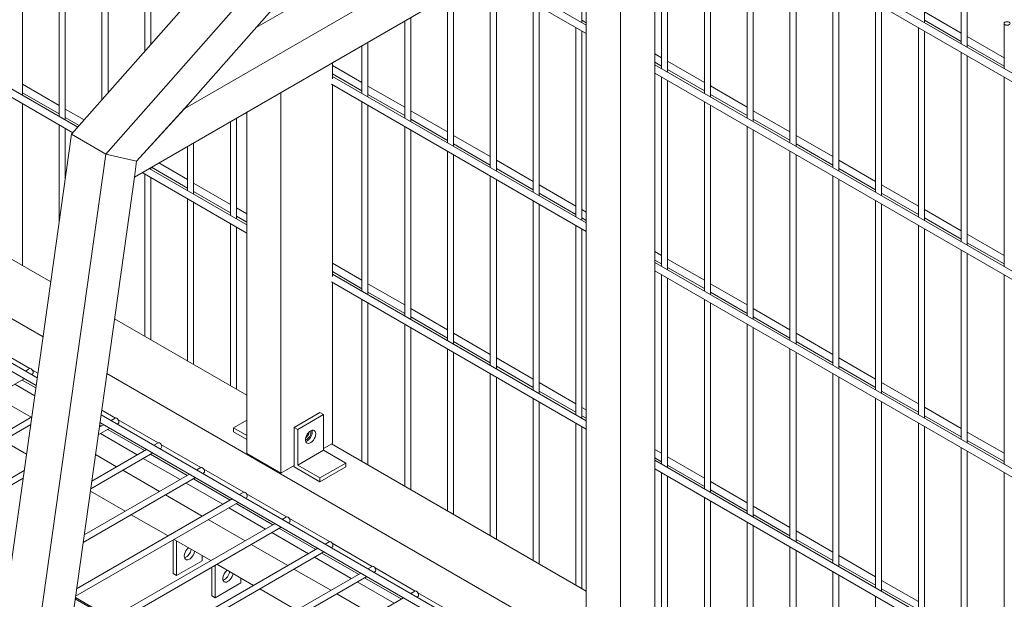
# Model space of a CAD drawing. Units: millimetres. Extents: x 269909 to 327177, y 82707 to 108822.
# Drawn here: x 307300 to 308113, y 87589 to 88068 of the extents above; entities that cross this region are included whole.
import ezdxf

# ---------------------------------------------------------------- set-up
doc = ezdxf.new("R2010")
doc.units = ezdxf.units.MM
doc.layers.add('AXONOMETRIC', color=7, linetype='Continuous')
doc.layers.add('TIPTAP_DIM', color=9, linetype='Continuous')

# ---------------------------------------------------------------- blocks, each defined once
blk = doc.blocks.new('MFS002_axonometric')
at = {"layer": 'AXONOMETRIC', "linetype": 'Continuous', "lineweight": 15}
for p, q in [((-4730.66, 4655.36), (-3994.36, 5488.67)), ((-4702.37, 4639.03), (-3966.07, 5472.35)), ((-4634.56, 4679.55), (-3966.07, 5436.11)), ((-3994.36, 5080.41), (-4578.14, 4743.4)), ((-3966.07, 5064.08), (-4637.04, 4676.74)), ((-3966.07, 5031.42), (-4678.65, 4620.06)), ((-3561.78, 4479.42), (-4242.02, 4872.12)), ((-4248.91, 4868.13), (-4248.91, 4193.68)), ((-4248.02, 4868.65), (-3567.78, 4475.96)), ((-4243.33, 4865.95), (-4243.33, 4709.57)), ((-4238.33, 4706.68), (-4238.33, 4863.06)), ((-4277.19, 4152.85), (-4277.19, 4851.8)), ((-4771.16, 4687.66), (-4771.16, 4844.04)), ((-4207.97, 4845.53), (-4207.97, 4689.15)), ((-4202.97, 4686.27), (-4202.97, 4842.65)), ((-4305.48, 4169.18), (-4305.48, 4835.48)), ((-4740.81, 4826.52), (-4740.81, 4670.14)), ((-4735.81, 4667.25), (-4735.81, 4823.63)), ((-4172.62, 4825.12), (-4172.62, 4668.74)), ((-4167.62, 4665.86), (-4167.62, 4822.24)), ((-4705.45, 4806.11), (-4705.45, 4683.88)), ((-4700.45, 4689.54), (-4700.45, 4803.22)), ((-4137.26, 4804.71), (-4137.26, 4648.33)), ((-4132.26, 4645.45), (-4132.26, 4801.83)), ((-4305.48, 4745.44), (-4383.46, 4790.46)), ((-4670.1, 4785.7), (-4670.1, 4723.9)), ((-4665.1, 4729.56), (-4665.1, 4782.81)), ((-4389.46, 4787), (-4305.48, 4738.52)), ((-4384.75, 4784.28), (-4384.75, 4627.9)), ((-4379.75, 4625.01), (-4379.75, 4781.39)), ((-4309.04, 4747.5), (-4309.04, 4789.14)), ((-4101.91, 4784.3), (-4101.91, 4627.92)), ((-4096.91, 4625.04), (-4096.91, 4781.42)), ((-4026.2, 4747.53), (-4026.2, 4787.72)), ((-4725.44, 4661.26), (-4931.97, 4780.5)), ((-4931.97, 4773.57), (-4729.49, 4656.68)), ((-4420.1, 4769.31), (-4420.1, 4648.31)), ((-4415.1, 4645.42), (-4415.1, 4772.2)), ((-3995.84, 4767.31), (-3995.84, 4730)), ((-3990.84, 4727.12), (-3990.84, 4767.31)), ((-4349.39, 4763.87), (-4349.39, 4607.49)), ((-4344.39, 4604.6), (-4344.39, 4760.98)), ((-4066.55, 4763.89), (-4066.55, 4607.51)), ((-4061.55, 4604.63), (-4061.55, 4761.01)), ((-4455.46, 4748.9), (-4455.46, 4668.72)), ((-4450.46, 4665.83), (-4450.46, 4751.79)), ((-4309.04, 4749.55), (-4305.48, 4747.5)), ((-3995.84, 4738.98), (-4026.2, 4756.51)), ((-4026.2, 4749.58), (-3995.84, 4732.05)), ((-4314.04, 4743.46), (-4314.04, 4587.08)), ((-4031.2, 4743.48), (-4031.2, 4587.1)), ((-4026.2, 4584.22), (-4026.2, 4740.6)), ((-3960.48, 4746.9), (-3960.48, 4709.59)), ((-4309.04, 4584.19), (-4309.04, 4740.57)), ((-3960.48, 4718.57), (-3990.84, 4736.1)), ((-4490.82, 4728.49), (-4490.82, 4689.13)), ((-4485.82, 4686.24), (-4485.82, 4731.38)), ((-3990.84, 4729.17), (-3960.48, 4711.64)), ((-4243.33, 4718.55), (-4248.91, 4721.77)), ((-3995.84, 4723.07), (-3995.84, 4566.69)), ((-3990.84, 4563.81), (-3990.84, 4720.19)), ((-4515.18, 4714.42), (-4515.18, 4701.23)), ((-4490.82, 4698.11), (-4515.18, 4712.18)), ((-4248.91, 4714.84), (-4243.33, 4711.62)), ((-3592.36, 4333.77), (-4248.91, 4712.79)), ((-4207.97, 4698.14), (-4238.33, 4715.66)), ((-4238.33, 4708.73), (-4207.97, 4691.21)), ((-4515.18, 4705.25), (-4490.82, 4691.18)), ((-4305.48, 4582.13), (-4515.18, 4703.2)), ((-4248.91, 4705.86), (-3592.36, 4326.84)), ((-4243.33, 4702.64), (-4243.33, 4546.26)), ((-3960.48, 4702.66), (-3960.48, 4546.28)), ((-4740.81, 4679.12), (-4771.16, 4696.64)), ((-4515.98, 4696.73), (-4305.48, 4575.21)), ((-4515.18, 4696.27), (-4515.18, 4537.92)), ((-4455.46, 4677.7), (-4485.82, 4695.22)), ((-4238.33, 4543.37), (-4238.33, 4699.75)), ((-4172.62, 4677.73), (-4202.97, 4695.25)), ((-4771.16, 4689.71), (-4740.81, 4672.19)), ((-4557.61, 4689.93), (-4557.61, 4375.56)), ((-4485.82, 4688.29), (-4455.46, 4670.77)), ((-4202.97, 4688.32), (-4172.62, 4670.8)), ((-4771.16, 4547), (-4771.16, 4680.73)), ((-4720.18, 4667.21), (-4735.81, 4676.23)), ((-4634.83, 4679.24), (-4676.82, 4633.08)), ((-4676.81, 4633.1), (-4634.56, 4679.55)), ((-4637.18, 4676.65), (-4637.2, 4676.64)), ((-4637.08, 4676.77), (-4637.08, 4676.77)), ((-4637.04, 4676.74), (-4634.83, 4679.24)), ((-4490.82, 4682.2), (-4490.82, 4525.82)), ((-4485.82, 4522.93), (-4485.82, 4679.31)), ((-4207.97, 4682.23), (-4207.97, 4525.85)), ((-4202.97, 4522.96), (-4202.97, 4679.34)), ((-4735.81, 4669.3), (-4724.24, 4662.62)), ((-4594.39, 4585.61), (-4594.39, 4668.7)), ((-4585.89, 4673.6), (-4585.89, 4391.88)), ((-4420.1, 4657.29), (-4450.46, 4674.81)), ((-4450.46, 4667.88), (-4420.1, 4650.36)), ((-4137.26, 4657.31), (-4167.62, 4674.84)), ((-4167.62, 4667.91), (-4137.26, 4650.39)), ((-4740.81, 4663.21), (-4740.81, 4583.07)), ((-4735.81, 4618.7), (-4735.81, 4660.32)), ((-4599.39, 4665.82), (-4599.39, 4588.5)), ((-4455.46, 4661.79), (-4455.46, 4505.41)), ((-4172.62, 4661.82), (-4172.62, 4505.44)), ((-4842.38, 3859.23), (-4730.66, 4655.35)), ((-4730.66, 4655.36), (-4702.37, 4639.03)), ((-4730.66, 4655.35), (-4702.38, 4639.02)), ((-4730.63, 4655.34), (-4730.66, 4655.35)), ((-4726.71, 4653.08), (-4726.71, 4653.07)), ((-4450.46, 4502.52), (-4450.46, 4658.9)), ((-4384.75, 4636.88), (-4415.1, 4654.4)), ((-4167.62, 4502.55), (-4167.62, 4658.93)), ((-4101.91, 4636.9), (-4132.26, 4654.43)), ((-4634.74, 4645.41), (-4634.74, 4608.91)), ((-4629.74, 4606.02), (-4629.74, 4648.29)), ((-4415.1, 4647.47), (-4384.75, 4629.95)), ((-4132.26, 4647.5), (-4101.91, 4629.98)), ((-4814.1, 3842.91), (-4702.38, 4639.02)), ((-4702.67, 4639.2), (-4702.67, 4639.19)), ((-4676.82, 4633.09), (-4702.38, 4639.02)), ((-4702.37, 4639.03), (-4676.81, 4633.1)), ((-4420.1, 4641.38), (-4420.1, 4485)), ((-4415.1, 4482.11), (-4415.1, 4638.49)), ((-4137.26, 4641.41), (-4137.26, 4485.03)), ((-4132.26, 4482.14), (-4132.26, 4638.52)), ((-4679.05, 4633.6), (-4679.04, 4633.61)), ((-4678.67, 4619.94), (-4676.82, 4633.09)), ((-4676.82, 4633.08), (-4678.65, 4620.06)), ((-4585.89, 4580.71), (-4666.35, 4627.16)), ((-4665.1, 4626.43), (-4665.1, 4627.88)), ((-4664.57, 4628.18), (-4634.74, 4610.96)), ((-4634.74, 4617.89), (-4658.57, 4631.65)), ((-4349.39, 4616.47), (-4379.75, 4633.99)), ((-4379.75, 4627.06), (-4349.39, 4609.54)), ((-4066.55, 4616.49), (-4096.91, 4634.02)), ((-4096.91, 4627.09), (-4066.55, 4609.57)), ((-4678.66, 4619.94), (-4782.77, 3878.02)), ((-4678.66, 4619.94), (-4678.67, 4619.95)), ((-4678.66, 4619.94), (-4678.67, 4619.94)), ((-4678.65, 4620.06), (-4678.65, 4620.06)), ((-4672.35, 4623.69), (-4585.89, 4573.78)), ((-4670.1, 4622.39), (-4670.1, 4488.66)), ((-4665.1, 4485.77), (-4665.1, 4619.5)), ((-4384.75, 4620.97), (-4384.75, 4464.59)), ((-4101.91, 4621), (-4101.91, 4464.62)), ((-4599.39, 4597.48), (-4629.74, 4615)), ((-4379.75, 4461.7), (-4379.75, 4618.08)), ((-4314.04, 4596.06), (-4344.39, 4613.58)), ((-4096.91, 4461.73), (-4096.91, 4618.11)), ((-4031.2, 4596.08), (-4061.55, 4613.61)), ((-4629.74, 4608.07), (-4599.39, 4590.55)), ((-4344.39, 4606.65), (-4314.04, 4589.13)), ((-4061.55, 4606.68), (-4031.2, 4589.16)), ((-4747.76, 4533.5), (-4862.48, 4599.72)), ((-4634.74, 4601.98), (-4634.74, 4468.25)), ((-4629.74, 4465.36), (-4629.74, 4599.09)), ((-4585.89, 4589.69), (-4594.39, 4594.59)), ((-4349.39, 4600.56), (-4349.39, 4444.18)), ((-4344.39, 4441.29), (-4344.39, 4597.67)), ((-4066.55, 4600.59), (-4066.55, 4444.21)), ((-4061.55, 4441.32), (-4061.55, 4597.7)), ((-4754.12, 4488.18), (-4931.97, 4590.86)), ((-4594.39, 4587.66), (-4585.89, 4582.76)), ((-4305.48, 4591.12), (-4309.04, 4593.17)), ((-4309.04, 4586.24), (-4305.48, 4584.19)), ((-3995.84, 4575.67), (-4026.2, 4593.2)), ((-4026.2, 4586.27), (-3995.84, 4568.75)), ((-4599.39, 4581.57), (-4599.39, 4447.84)), ((-4594.39, 4444.95), (-4594.39, 4578.68)), ((-4314.04, 4580.15), (-4314.04, 4423.77)), ((-4031.2, 4580.18), (-4031.2, 4423.8)), ((-4309.04, 4420.88), (-4309.04, 4577.26)), ((-4026.2, 4420.91), (-4026.2, 4577.29)), ((-3960.48, 4555.26), (-3990.84, 4572.79)), ((-3990.84, 4565.86), (-3960.48, 4548.34)), ((-4758.89, 4454.2), (-4938.07, 4557.64)), ((-4243.33, 4555.24), (-4248.91, 4558.46)), ((-3995.84, 4559.77), (-3995.84, 4403.39)), ((-3990.84, 4400.5), (-3990.84, 4556.88)), ((-4941.07, 4552.44), (-4759.79, 4447.79)), ((-4490.82, 4534.8), (-4515.18, 4548.87)), ((-4248.91, 4551.53), (-4243.33, 4548.31)), ((-3592.36, 4170.46), (-4248.91, 4549.48)), ((-4207.97, 4534.83), (-4238.33, 4552.35)), ((-4515.18, 4541.94), (-4490.82, 4527.87)), ((-4305.48, 4418.83), (-4515.18, 4539.89)), ((-4248.91, 4542.55), (-3592.36, 4163.53)), ((-4243.33, 4539.33), (-4243.33, 4382.95)), ((-4238.33, 4545.42), (-4207.97, 4527.9)), ((-3960.48, 4539.36), (-3960.48, 4382.98)), ((-4515.98, 4533.42), (-4305.48, 4411.9)), ((-4515.18, 4532.96), (-4515.18, 4400.05)), ((-4455.46, 4514.39), (-4485.82, 4531.91)), ((-4238.33, 4380.06), (-4238.33, 4536.44)), ((-4172.62, 4514.42), (-4202.97, 4531.94)), ((-4485.82, 4524.99), (-4455.46, 4507.46)), ((-4202.97, 4525.01), (-4172.62, 4507.49)), ((-4490.82, 4518.89), (-4490.82, 4385.16)), ((-4485.82, 4382.28), (-4485.82, 4516.01)), ((-4207.97, 4518.92), (-4207.97, 4362.54)), ((-4202.97, 4359.65), (-4202.97, 4516.03)), ((-4420.1, 4493.98), (-4450.46, 4511.5)), ((-4137.26, 4494.01), (-4167.62, 4511.53)), ((-4585.89, 4440.05), (-4695.06, 4503.07)), ((-4455.46, 4498.48), (-4455.46, 4364.75)), ((-4450.46, 4504.58), (-4420.1, 4487.05)), ((-4172.62, 4498.51), (-4172.62, 4342.13)), ((-4167.62, 4504.6), (-4137.26, 4487.08)), ((-4450.46, 4361.87), (-4450.46, 4495.6)), ((-4384.75, 4473.57), (-4415.1, 4491.09)), ((-4167.62, 4339.24), (-4167.62, 4495.62)), ((-4101.91, 4473.6), (-4132.26, 4491.12)), ((-4765.1, 4461.86), (-4798.13, 4480.93)), ((-4415.1, 4484.17), (-4384.75, 4466.64)), ((-4132.26, 4484.19), (-4101.91, 4466.67)), ((-4420.1, 4478.07), (-4420.1, 4344.34)), ((-4415.1, 4341.46), (-4415.1, 4475.19)), ((-4137.26, 4478.1), (-4137.26, 4321.72)), ((-4132.26, 4318.83), (-4132.26, 4475.21)), ((-4349.39, 4453.16), (-4379.75, 4470.68)), ((-4066.55, 4453.19), (-4096.91, 4470.71)), ((-4765.19, 4461.82), (-4768.64, 4459.83)), ((-4763.64, 4456.94), (-4762.69, 4457.49)), ((-4758.36, 4457.97), (-4762.78, 4460.52)), ((-4305.48, 4229.19), (-4701.42, 4457.76)), ((-4384.75, 4457.66), (-4384.75, 4323.93)), ((-4379.75, 4463.76), (-4349.39, 4446.23)), ((-4101.91, 4457.69), (-4101.91, 4301.31)), ((-4096.91, 4463.78), (-4066.55, 4446.26)), ((-4905.06, 4375.3), (-4769.64, 4453.48)), ((-4777.42, 4448.99), (-4760.96, 4439.48)), ((-4760.06, 4445.89), (-4771.41, 4452.45)), ((-4379.75, 4321.05), (-4379.75, 4454.78)), ((-4314.04, 4432.75), (-4344.39, 4450.27)), ((-4096.91, 4298.42), (-4096.91, 4454.8)), ((-4031.2, 4432.78), (-4061.55, 4450.3)), ((-4344.39, 4443.35), (-4314.04, 4425.82)), ((-4061.55, 4443.37), (-4031.2, 4425.85)), ((-4794.4, 4439.18), (-4764.04, 4421.66)), ((-4349.39, 4437.25), (-4349.39, 4303.52)), ((-4344.39, 4300.64), (-4344.39, 4434.36)), ((-4066.55, 4437.28), (-4066.55, 4280.9)), ((-4061.55, 4278.01), (-4061.55, 4434.39)), ((-4321.91, 4201.94), (-4706.19, 4423.78)), ((-4694.39, 4421.04), (-4705.66, 4427.55)), ((-4546.6, 4413.29), (-4525.39, 4425.54)), ((-4543.77, 4411.66), (-4522.56, 4423.9)), ((-4522.56, 4423.9), (-4525.39, 4425.54)), ((-4522.56, 4394.51), (-4522.56, 4423.9)), ((-4305.48, 4427.81), (-4309.04, 4429.86)), ((-3995.84, 4412.37), (-4026.2, 4429.89)), ((-4763.41, 4422.03), (-4874.7, 4357.78)), ((-4869.7, 4354.89), (-4764.29, 4415.74)), ((-4703.93, 4415.54), (-4707.65, 4413.4)), ((-4705.7, 4414.52), (-4707.36, 4415.47)), ((-4707.09, 4417.37), (-4321, 4194.49)), ((-4694.48, 4421), (-4697.93, 4419.01)), ((-4692.92, 4416.12), (-4691.98, 4416.67)), ((-4659.04, 4400.63), (-4692.07, 4419.7)), ((-4585.89, 4419.18), (-4596.81, 4412.88)), ((-4314.04, 4416.84), (-4314.04, 4283.11)), ((-4309.04, 4422.94), (-4305.48, 4420.88)), ((-4031.2, 4416.87), (-4031.2, 4260.49)), ((-4026.2, 4422.96), (-3995.84, 4405.44)), ((-4708.53, 4407.11), (-4698.93, 4412.66)), ((-4706.7, 4408.17), (-4676.35, 4390.64)), ((-4670.35, 4394.11), (-4700.7, 4411.63)), ((-4596.81, 4412.88), (-4585.89, 4406.58)), ((-4596.81, 4409.61), (-4596.81, 4412.88)), ((-4585.89, 4403.31), (-4596.81, 4409.61)), ((-4546.6, 4413.29), (-4546.6, 4380.63)), ((-4543.77, 4411.66), (-4546.6, 4413.29)), ((-4543.77, 4382.26), (-4543.77, 4411.66)), ((-4534.34, 4409.47), (-4534.4, 4409.51)), ((-4309.04, 4280.23), (-4309.04, 4413.95)), ((-4026.2, 4257.6), (-4026.2, 4413.98)), ((-3960.48, 4391.96), (-3990.84, 4409.48)), ((-4787.33, 4402.44), (-4767.74, 4391.13)), ((-4659.12, 4400.59), (-4662.57, 4398.6)), ((-4623.68, 4380.22), (-4656.71, 4399.29)), ((-4522.56, 4395.79), (-4515.18, 4400.05)), ((-4305.48, 4278.17), (-4515.89, 4399.64)), ((-3990.84, 4402.55), (-3960.48, 4385.03)), ((-4714.76, 4362.69), (-4663.57, 4392.25)), ((-4668.57, 4395.13), (-4713.88, 4368.98)), ((-4634.99, 4373.7), (-4665.35, 4391.22)), ((-4657.57, 4395.71), (-4656.62, 4396.26)), ((-4585.89, 4391.88), (-4557.61, 4375.56)), ((-4543.77, 4382.26), (-4522.56, 4394.51)), ((-4504.17, 4383.9), (-4522.56, 4394.51)), ((-4243.33, 4391.93), (-4248.91, 4395.15)), ((-3995.84, 4396.46), (-3995.84, 4240.08)), ((-3990.84, 4237.19), (-3990.84, 4393.57)), ((-4710.8, 4390.92), (-4693.33, 4380.84)), ((-4671.35, 4387.76), (-4640.99, 4370.23)), ((-4525.39, 4371.65), (-4504.17, 4383.9)), ((-4504.17, 4380.63), (-4504.17, 4383.9)), ((-4248.91, 4388.22), (-4243.33, 4385)), ((-3592.36, 4007.15), (-4248.91, 4386.17)), ((-4207.97, 4371.52), (-4238.33, 4389.04)), ((-4769.64, 4377.61), (-4839.35, 4337.37)), ((-4633.22, 4374.72), (-4720.11, 4324.56)), ((-4688.33, 4377.95), (-4657.98, 4360.43)), ((-4623.77, 4380.18), (-4627.21, 4378.19)), ((-4622.21, 4375.3), (-4621.27, 4375.85)), ((-4588.33, 4359.81), (-4621.36, 4378.88)), ((-4557.61, 4375.56), (-4546.6, 4381.91)), ((-4546.6, 4380.63), (-4525.39, 4368.38)), ((-4525.39, 4371.65), (-4543.77, 4382.26)), ((-4525.39, 4368.38), (-4504.17, 4380.63)), ((-4248.91, 4379.24), (-3592.36, 4000.23)), ((-4243.33, 4376.02), (-4243.33, 4242.29)), ((-4238.33, 4382.11), (-4207.97, 4364.59)), ((-3960.48, 4376.05), (-3960.48, 4219.67)), ((-4834.35, 4334.48), (-4770.52, 4371.33)), ((-4720.99, 4318.28), (-4628.21, 4371.84)), ((-4635.99, 4367.35), (-4605.64, 4349.82)), ((-4599.64, 4353.29), (-4629.99, 4370.81)), ((-4525.39, 4368.38), (-4525.39, 4371.65)), ((-4238.33, 4239.41), (-4238.33, 4373.13)), ((-4172.62, 4351.11), (-4202.97, 4368.63)), ((-4715.04, 4360.71), (-4686.27, 4344.1)), ((-4588.41, 4359.77), (-4591.86, 4357.78)), ((-4552.97, 4339.4), (-4586, 4358.47)), ((-4202.97, 4361.7), (-4172.62, 4344.18)), ((-4727.23, 4273.86), (-4592.86, 4351.43)), ((-4597.86, 4354.31), (-4726.35, 4280.14)), ((-4652.98, 4357.54), (-4622.62, 4340.02)), ((-4564.28, 4332.88), (-4594.64, 4350.4)), ((-4586.86, 4354.89), (-4585.91, 4355.44)), ((-4207.97, 4355.61), (-4207.97, 4221.88)), ((-4202.97, 4219), (-4202.97, 4352.72)), ((-4600.64, 4346.94), (-4570.28, 4329.41)), ((-4137.26, 4330.7), (-4167.62, 4348.22)), ((-4681.27, 4341.21), (-4650.91, 4323.69)), ((-4617.62, 4337.13), (-4587.27, 4319.61)), ((-4553.06, 4339.36), (-4556.5, 4337.37)), ((-4551.5, 4334.48), (-4550.56, 4335.03)), ((-4517.62, 4318.99), (-4550.65, 4338.06)), ((-4172.62, 4335.2), (-4172.62, 4201.47)), ((-4167.62, 4341.29), (-4137.26, 4323.77)), ((-4562.5, 4333.9), (-4697.93, 4255.73)), ((-4692.92, 4252.84), (-4557.5, 4331.02)), ((-4565.28, 4326.53), (-4534.93, 4309)), ((-4528.93, 4312.47), (-4559.28, 4329.99)), ((-4167.62, 4198.59), (-4167.62, 4332.31)), ((-4101.91, 4310.29), (-4132.26, 4327.81)), ((-4646.66, 4320.37), (-4646.66, 4292.65)), ((-4645.91, 4320.8), (-4615.56, 4303.28)), ((-4643.83, 4291.02), (-4643.83, 4319.6)), ((-4517.7, 4318.95), (-4521.15, 4316.96)), ((-4132.26, 4320.88), (-4101.91, 4303.36)), ((-4527.15, 4313.49), (-4662.57, 4235.32)), ((-4657.57, 4232.43), (-4522.15, 4310.61)), ((-4582.27, 4316.72), (-4551.91, 4299.2)), ((-4516.15, 4314.07), (-4515.2, 4314.62)), ((-4482.26, 4298.58), (-4515.29, 4317.65)), ((-4137.26, 4314.79), (-4137.26, 4181.06)), ((-4132.26, 4178.18), (-4132.26, 4311.9)), ((-4643.83, 4291.02), (-4622.61, 4303.26)), ((-4622.61, 4303.26), (-4622.61, 4307.35)), ((-4529.93, 4306.12), (-4499.57, 4288.59)), ((-4493.57, 4292.06), (-4523.93, 4309.58)), ((-4066.55, 4289.88), (-4096.91, 4307.4)), ((-4614.84, 4274.28), (-4614.84, 4297.92)), ((-4612.01, 4299.55), (-4612.01, 4272.65)), ((-4610.56, 4300.39), (-4580.2, 4282.87)), ((-4546.91, 4296.31), (-4516.56, 4278.79)), ((-4482.35, 4298.54), (-4485.79, 4296.55)), ((-4480.79, 4293.66), (-4479.85, 4294.21)), ((-4446.9, 4278.17), (-4479.94, 4297.24)), ((-4101.91, 4294.38), (-4101.91, 4160.65)), ((-4096.91, 4300.47), (-4066.55, 4282.95)), ((-4646.66, 4292.65), (-4643.83, 4291.02)), ((-4491.79, 4293.08), (-4627.21, 4214.91)), ((-4622.21, 4212.02), (-4486.79, 4290.2)), ((-4590.79, 4288.98), (-4590.79, 4284.9)), ((-4494.57, 4285.7), (-4464.22, 4268.18)), ((-4458.22, 4271.65), (-4488.57, 4289.17)), ((-4096.91, 4157.77), (-4096.91, 4291.49)), ((-4031.2, 4269.47), (-4061.55, 4286.99)), ((-4590.79, 4284.9), (-4612.01, 4272.65)), ((-4575.2, 4279.98), (-4544.85, 4262.46)), ((-4446.99, 4278.13), (-4450.44, 4276.14)), ((-4061.55, 4280.06), (-4031.2, 4262.54)), ((-4727.52, 4271.79), (-4417.83, 4093.02)), ((-4416.33, 4093.17), (-4727.39, 4272.73)), ((-4612.01, 4272.65), (-4614.84, 4274.28)), ((-4456.44, 4272.67), (-4591.86, 4194.5)), ((-4511.56, 4275.9), (-4481.2, 4258.38)), ((-4445.44, 4273.25), (-4444.49, 4273.79)), ((-4411.55, 4257.76), (-4444.58, 4276.83)), ((-4066.55, 4273.97), (-4066.55, 4140.24))]:
    blk.add_line(p, q, dxfattribs=at)
at = {"layer": 'AXONOMETRIC', "linetype": 'Continuous', "lineweight": 15, "flags": 128}
for points in [[(-3956.22, 4747.92), (-3955.68, 4747.45), (-3955.48, 4746.9), (-3955.68, 4746.34), (-3956.22, 4745.88), (-3957.03, 4745.56), (-3957.98, 4745.45), (-3958.94, 4745.56), (-3959.75, 4745.88), (-3960.29, 4746.34), (-3960.48, 4746.9), (-3960.29, 4747.45), (-3959.75, 4747.92), (-3958.94, 4748.23), (-3957.98, 4748.34), (-3957.03, 4748.23), (-3956.22, 4747.92)], [(-4765.19, 4461.82), (-4764.62, 4461.93), (-4763.94, 4461.69), (-4763.26, 4461.15), (-4762.69, 4460.37), (-4762.31, 4459.49), (-4762.17, 4458.63), (-4762.31, 4457.93), (-4762.69, 4457.49), (-4762.69, 4457.49)], [(-4694.48, 4421), (-4693.91, 4421.11), (-4693.23, 4420.87), (-4692.55, 4420.33), (-4691.98, 4419.55), (-4691.6, 4418.67), (-4691.46, 4417.81), (-4691.6, 4417.11), (-4691.98, 4416.67), (-4691.98, 4416.67)], [(-4528.92, 4407.98), (-4529.06, 4406.69), (-4529.45, 4405.32), (-4530.07, 4403.97), (-4530.89, 4402.71), (-4531.85, 4401.63), (-4532.9, 4400.8), (-4533.96, 4400.26), (-4534.97, 4400.06), (-4535.87, 4400.2), (-4536.6, 4400.67), (-4537.11, 4401.45), (-4537.37, 4402.49), (-4537.37, 4403.72), (-4537.11, 4405.06), (-4536.6, 4406.43), (-4535.87, 4407.75), (-4534.97, 4408.92), (-4533.96, 4409.89), (-4532.9, 4410.58), (-4531.85, 4410.95), (-4530.89, 4410.98), (-4530.07, 4410.67), (-4529.45, 4410.04), (-4529.06, 4409.12), (-4528.92, 4407.98)], [(-4659.12, 4400.59), (-4658.55, 4400.7), (-4657.87, 4400.46), (-4657.2, 4399.92), (-4656.62, 4399.14), (-4656.24, 4398.26), (-4656.11, 4397.4), (-4656.24, 4396.7), (-4656.62, 4396.26), (-4656.62, 4396.26)], [(-4535.99, 4402.27), (-4537.05, 4401.81), (-4537.23, 4401.77)], [(-4623.77, 4380.18), (-4623.2, 4380.29), (-4622.52, 4380.05), (-4621.84, 4379.51), (-4621.27, 4378.73), (-4620.89, 4377.85), (-4620.75, 4376.99), (-4620.89, 4376.29), (-4621.27, 4375.85), (-4621.27, 4375.85)], [(-4588.41, 4359.77), (-4587.84, 4359.88), (-4587.16, 4359.64), (-4586.49, 4359.1), (-4585.91, 4358.32), (-4585.53, 4357.44), (-4585.4, 4356.58), (-4585.53, 4355.88), (-4585.91, 4355.44), (-4585.91, 4355.44)], [(-4553.06, 4339.36), (-4552.49, 4339.47), (-4551.81, 4339.23), (-4551.13, 4338.69), (-4550.56, 4337.91), (-4550.18, 4337.03), (-4550.04, 4336.17), (-4550.18, 4335.47), (-4550.56, 4335.03), (-4550.56, 4335.03)], [(-4517.7, 4318.95), (-4517.13, 4319.06), (-4516.45, 4318.82), (-4515.78, 4318.28), (-4515.2, 4317.5), (-4514.82, 4316.62), (-4514.69, 4315.76), (-4514.82, 4315.06), (-4515.2, 4314.62), (-4515.2, 4314.62)], [(-4633.88, 4313.85), (-4634.28, 4313.53), (-4635.27, 4312.5), (-4636.13, 4311.28), (-4636.8, 4309.95), (-4637.26, 4308.57), (-4637.46, 4307.25), (-4637.39, 4306.07), (-4637.06, 4305.09), (-4636.49, 4304.38), (-4635.71, 4303.99), (-4634.78, 4303.93), (-4633.75, 4304.22), (-4632.69, 4304.84), (-4631.66, 4305.74), (-4630.73, 4306.87), (-4629.95, 4308.15), (-4629.38, 4309.52), (-4629.05, 4310.88), (-4629.03, 4311.05)], [(-4482.35, 4298.54), (-4481.77, 4298.65), (-4481.1, 4298.41), (-4480.42, 4297.87), (-4479.85, 4297.09), (-4479.46, 4296.21), (-4479.33, 4295.35), (-4479.46, 4294.65), (-4479.85, 4294.21), (-4479.85, 4294.21)], [(-4597.21, 4292.69), (-4597.46, 4291.49), (-4597.97, 4290.12), (-4598.7, 4288.81), (-4599.59, 4287.63), (-4600.61, 4286.67), (-4601.67, 4285.98), (-4602.71, 4285.6), (-4603.67, 4285.57), (-4604.49, 4285.88), (-4605.12, 4286.51), (-4605.51, 4287.43), (-4605.64, 4288.57)], [(-4446.99, 4278.13), (-4446.42, 4278.24), (-4445.74, 4278), (-4445.07, 4277.46), (-4444.49, 4276.68), (-4444.11, 4275.8), (-4443.97, 4274.94), (-4444.11, 4274.24), (-4444.49, 4273.79), (-4444.49, 4273.79)]]:
    blk.add_lwpolyline(points, dxfattribs=at)
at = {"layer": 'AXONOMETRIC', "linetype": 'Continuous', "lineweight": 15}
for centre, radius, start, end in [((-4539.7, 4409.31), 6.8, 289.72533, 10.28004), ((-4542.19, 4410.74), 7.95, 308.40321, 351.60217), ((-4540.34, 4409.59), 8.51, 300.70256, 9.09227), ((-4640.35, 4313.59), 8.54, 291.06877, 353.90548), ((-4596.39, 4288.15), 9.26, 127.70693, 177.42118), ((-4608.59, 4295.27), 8.61, 291.34225, 353.63201)]:
    blk.add_arc(centre, radius, start, end, dxfattribs=at)

msp = doc.modelspace()

# ---------------------------------------------------------------- block references
at = {"layer": 'TIPTAP_DIM'}
msp.add_blockref('MFS002_axonometric', (312072.9, 83318.12), dxfattribs=at)

doc.saveas('drawing.dxf')
